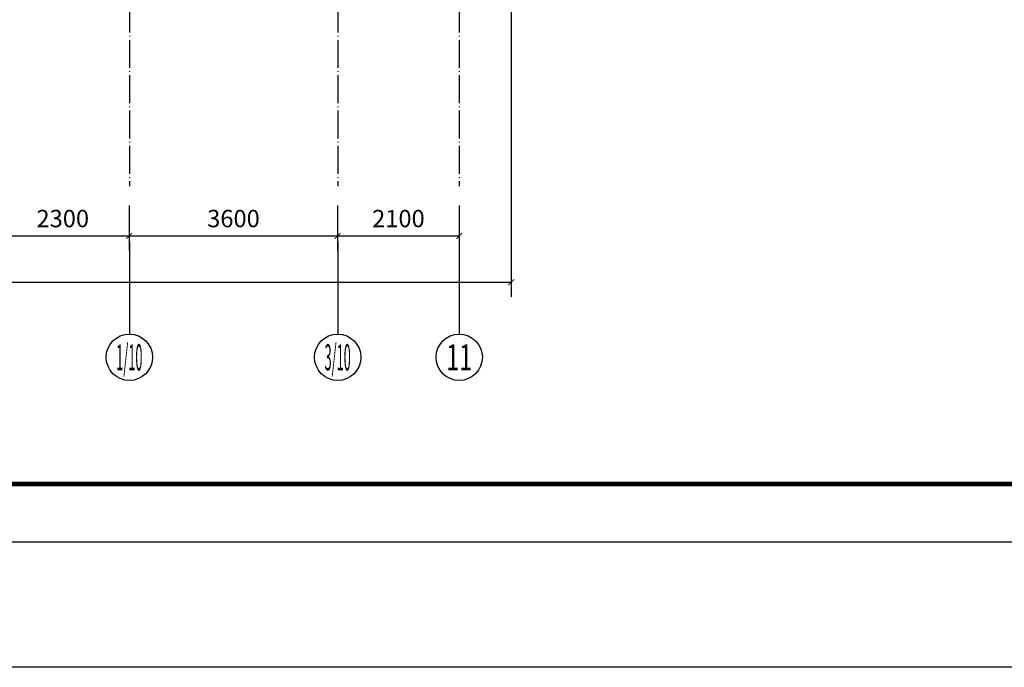
# Model space of a CAD drawing. Extents: x 18068 to 1940219, y -654575 to 301498.
# Drawn here: x 999466 to 1016479, y -505148 to -493964 of the extents above; entities that cross this region are included whole.
import ezdxf
from ezdxf.enums import TextEntityAlignment as Align

# ---------------------------------------------------------------- set-up
doc = ezdxf.new("R2010")
doc.units = 0
doc.header["$LTSCALE"] = 200
doc.header["$MEASUREMENT"] = 0
doc.linetypes.add('ACAD_ISO04W100', pattern=[30.5, 24, -3, 0.5, -3])
doc.layers.get('0').update_dxf_attribs({"linetype": 'CONTINUOUS'})
doc.layers.get('Defpoints').update_dxf_attribs({"linetype": 'CONTINUOUS'})
for name, color, linetype in [('AXIS_TEXT', 7, 'CONTINUOUS'), ('DOTE', 252, 'ACAD_ISO04W100'), ('Pub_dim', 3, 'CONTINUOUS'), ('Pub_text', 151, 'CONTINUOUS'), ('TK', 7, 'CONTINUOUS'), ('W-修改', 6, 'CONTINUOUS')]:
    doc.layers.add(name, color=color, linetype=linetype)
doc.styles.add('_TCH_AXIS', font='romans.shx', dxfattribs={"width": 0.7, "height": 350, "bigfont": 'hztxt.shx'})
doc.styles.add('COMPLEX', font='COMPLEX')
doc.styles.add('DIM_FONT', font='SIMPLEX.shx', dxfattribs={"width": 0.8, "bigfont": 'hzdx.shx'})
doc.styles.add('HT', font='simhei.ttf')
doc.dimstyles.new('DIMN', dxfattribs={"dimtxt": 300, "dimasz": 100, "dimexe": 250, "dimexo": 300, "dimgap": 150, "dimtad": 1, "dimdec": 0, "dimzin": 0, "dimdsep": 46, "dimtxsty": 'DIM_FONT', "dimblk": 'ARCHTICK', "dimcen": 0.09, "dimclrt": 7, "dimazin": 2, "dimtfac": 1, "dimtdec": 0, "dimtix": 1, "dimtmove": 2, "dimatfit": 3, "dimfxl": 1, "dimtolj": 1, "dimtzin": 0, "dimarcsym": 0})

# ---------------------------------------------------------------- blocks, each defined once
blk = doc.blocks.new('图框A0')
at = {"layer": 'TK', "color": 7}
blk.add_line((177908, 238646), (296808, 238646), dxfattribs=at)
at = {"layer": 'TK', "color": 7, "const_width": 80}
blk.add_lwpolyline([(295808, 321746), (178908, 321746), (178908, 239646), (295808, 239646)], close=True, dxfattribs=at)
at = {"layer": 'TK', "color": 7, "const_width": 60}
blk.add_lwpolyline([(178908, 239646), (293808, 239646)], dxfattribs=at)
at = {"layer": 'TK', "color": 7, "style": 'HT', "width": 0.8}
for tag, height, p in [('（示例文字）', 380, (291304, 304087)), ('（示例文字）', 380, (291304, 299894)), ('（示例文字）', 380, (291304, 298591)), ('（示例文字）', 380, (291304, 294087)), ('（示例文字）', 380, (291304, 290346)), ('（示例文字）', 380, (291302, 286930)), ('（示例文字）', 380, (291312, 285482)), ('（示例文字）', 380, (291315, 284014)), ('0618', 270, (290024, 243392)), ('2006.8', 270, (294551, 243392)), ('建施', 270, (290048, 241889)), ('01', 270, (294591, 241895)), ('1：100', 270, (290058, 240399)), ('0', 270, (294558, 240395))]:
    blk.add_attdef(tag, text='', height=height, dxfattribs=at).set_placement(p, align=Align.MIDDLE_CENTER)
blk = doc.blocks.new('_ArchTick')
at = {"color": 0, "linetype": 'ByBlock', "const_width": 0.15}
blk.add_lwpolyline([(-0.5, -0.5), (0.5, 0.5)], dxfattribs=at)
blk = doc.blocks.new('*D934')
at = {"layer": 'Defpoints', "color": 0, "transparency": 16777216}
for p in [(941360, -493202), (1007960, -493202), (1007960, -498498)]:
    blk.add_point(p, dxfattribs=at)
at = {"layer": 'Pub_dim', "color": 0, "lineweight": -2, "transparency": 16777216}
for p, q in [((941360, -493502), (941360, -498748)), ((1007960, -493502), (1007960, -498748)), ((941360, -498498), (1007960, -498498))]:
    blk.add_line(p, q, dxfattribs=at)
at = {"layer": 'Pub_dim', "color": 0, "lineweight": -2, "transparency": 16777216, "xscale": 100, "yscale": 100, "zscale": 100, "rotation": 180}
blk.add_blockref('_ArchTick', (941360, -498498), dxfattribs=at)
at = {"layer": 'Pub_dim', "color": 0, "lineweight": -2, "transparency": 16777216, "xscale": 100, "yscale": 100, "zscale": 100}
blk.add_blockref('_ArchTick', (1007960, -498498), dxfattribs=at)
at = {"layer": 'Pub_dim', "color": 7, "transparency": 16777216, "insert": (974660, -498198), "char_height": 300, "attachment_point": 5, "style": 'DIM_FONT'}
blk.add_mtext('\\A1;66600', dxfattribs=at)
blk = doc.blocks.new('*D960')
at = {"layer": 'Defpoints', "color": 0, "transparency": 16777216}
for p in [(999060, -496870), (1001360, -496870), (1001360, -497698)]:
    blk.add_point(p, dxfattribs=at)
at = {"layer": 'Pub_dim', "color": 0, "lineweight": -2, "transparency": 16777216}
for p, q in [((999060, -497170), (999060, -497948)), ((1001360, -497170), (1001360, -497948)), ((999060, -497698), (1001360, -497698))]:
    blk.add_line(p, q, dxfattribs=at)
at = {"layer": 'Pub_dim', "color": 0, "lineweight": -2, "transparency": 16777216, "xscale": 100, "yscale": 100, "zscale": 100, "rotation": 180}
blk.add_blockref('_ArchTick', (999060, -497698), dxfattribs=at)
at = {"layer": 'Pub_dim', "color": 0, "lineweight": -2, "transparency": 16777216, "xscale": 100, "yscale": 100, "zscale": 100}
blk.add_blockref('_ArchTick', (1001360, -497698), dxfattribs=at)
at = {"layer": 'Pub_dim', "color": 7, "transparency": 16777216, "insert": (1000210, -497398), "char_height": 300, "attachment_point": 5, "style": 'DIM_FONT'}
blk.add_mtext('\\A1;2300', dxfattribs=at)
blk = doc.blocks.new('*D961')
at = {"layer": 'Defpoints', "color": 0, "transparency": 16777216}
for p in [(1001360, -496870), (1004960, -496870), (1004960, -497698)]:
    blk.add_point(p, dxfattribs=at)
at = {"layer": 'Pub_dim', "color": 0, "lineweight": -2, "transparency": 16777216}
for p, q in [((1001360, -497170), (1001360, -497948)), ((1004960, -497170), (1004960, -497948)), ((1001360, -497698), (1004960, -497698))]:
    blk.add_line(p, q, dxfattribs=at)
at = {"layer": 'Pub_dim', "color": 0, "lineweight": -2, "transparency": 16777216, "xscale": 100, "yscale": 100, "zscale": 100, "rotation": 180}
blk.add_blockref('_ArchTick', (1001360, -497698), dxfattribs=at)
at = {"layer": 'Pub_dim', "color": 0, "lineweight": -2, "transparency": 16777216, "xscale": 100, "yscale": 100, "zscale": 100}
blk.add_blockref('_ArchTick', (1004960, -497698), dxfattribs=at)
at = {"layer": 'Pub_dim', "color": 7, "transparency": 16777216, "insert": (1003160, -497398), "char_height": 300, "attachment_point": 5, "style": 'DIM_FONT'}
blk.add_mtext('\\A1;3600', dxfattribs=at)
blk = doc.blocks.new('*D962')
at = {"layer": 'Defpoints', "color": 0, "transparency": 16777216}
for p in [(1004960, -496870), (1007060, -496870), (1007060, -497698)]:
    blk.add_point(p, dxfattribs=at)
at = {"layer": 'Pub_dim', "color": 0, "lineweight": -2, "transparency": 16777216}
for p, q in [((1004960, -497170), (1004960, -497948)), ((1007060, -497170), (1007060, -497948)), ((1004960, -497698), (1007060, -497698))]:
    blk.add_line(p, q, dxfattribs=at)
at = {"layer": 'Pub_dim', "color": 0, "lineweight": -2, "transparency": 16777216, "xscale": 100, "yscale": 100, "zscale": 100, "rotation": 180}
blk.add_blockref('_ArchTick', (1004960, -497698), dxfattribs=at)
at = {"layer": 'Pub_dim', "color": 0, "lineweight": -2, "transparency": 16777216, "xscale": 100, "yscale": 100, "zscale": 100}
blk.add_blockref('_ArchTick', (1007060, -497698), dxfattribs=at)
at = {"layer": 'Pub_dim', "color": 7, "transparency": 16777216, "insert": (1006010, -497398), "char_height": 300, "attachment_point": 5, "style": 'DIM_FONT'}
blk.add_mtext('\\A1;2100', dxfattribs=at)
blk = doc.blocks.new('_AXISO')
blk.add_circle((0, 0), 0.5)
at = {"layer": 'AXIS_TEXT', "style": 'COMPLEX', "width": 1.041667}
blk.add_attdef('A', text='', height=0.56, dxfattribs=at).set_placement((-0.25, -0.28), (0.25, -0.28), align=Align.FIT)

msp = doc.modelspace()

# ---------------------------------------------------------------- linework, layer by layer
at = {"layer": 'DOTE', "ltscale": 0.1}
for p, q in [((1001360.231, -425384.49), (1001360.231, -496839.002)), ((1004960.231, -425384.49), (1004960.231, -496839.002)), ((1007060.231, -425384.49), (1007060.231, -496839.002))]:
    msp.add_line(p, q, dxfattribs=at)
at = {"layer": 'Pub_dim'}
for p, q in [((1001360.313, -497797.19), (1001360.313, -499394.37)), ((1004960.231, -497797.19), (1004960.231, -499394.37)), ((1007060.231, -497797.19), (1007060.231, -499394.37))]:
    msp.add_line(p, q, dxfattribs=at)
at = {"layer": 'W-修改'}
msp.add_lwpolyline([(911910.38, -410937.101), (1053613.495, -410937.101), (1053613.495, -505147.803), (911910.38, -505147.803)], close=True, dxfattribs=at)

# ---------------------------------------------------------------- block references
at = {"layer": 'Pub_dim'}
ref = msp.add_blockref('_AXISO', (1001360.313, -499794.37), dxfattribs=dict(at, xscale=800, yscale=800, zscale=800))
ref.add_attrib('A', '1/10', dxfattribs={"layer": 'AXIS_TEXT', "height": 452.5483, "style": '_TCH_AXIS', "width": 0.365854}).set_placement((1001134.038, -500020.645), (1001586.587, -500020.645), align=Align.FIT)
ref = msp.add_blockref('_AXISO', (1004960.231, -499794.37), dxfattribs=dict(at, xscale=800, yscale=800, zscale=800))
ref.add_attrib('A', '3/10', dxfattribs={"layer": 'AXIS_TEXT', "height": 452.5483, "style": '_TCH_AXIS', "width": 0.365854}).set_placement((1004733.957, -500020.645), (1005186.505, -500020.645), align=Align.FIT)
ref = msp.add_blockref('_AXISO', (1007060.231, -499794.37), dxfattribs=dict(at, xscale=800, yscale=800, zscale=800))
ref.add_attrib('A', '11', dxfattribs={"layer": 'AXIS_TEXT', "height": 452.5483, "style": '_TCH_AXIS', "width": 0.75}).set_placement((1006833.957, -500020.645), (1007286.505, -500020.645), align=Align.FIT)
at = {"layer": 'Pub_text'}
msp.add_blockref('图框A0', (744322.358, -741626.056), dxfattribs=at)

# ---------------------------------------------------------------- dimensions: what is measured, and where the dimension line sits
at = {"layer": 'Pub_dim'}
for p1, p2, distance, picture, middle in [((941360.231, -493202.228), (1007960.231, -493202.228), -5295.699, '*D934', (974660.231, -498197.928)), ((999060.231, -496870.003), (1001360.231, -496870.003), -827.925, '*D960', (1000210.231, -497397.928)), ((1001360.231, -496870.003), (1004960.231, -496870.003), -827.925, '*D961', (1003160.231, -497397.928)), ((1004960.231, -496870.003), (1007060.231, -496870.003), -827.925, '*D962', (1006010.231, -497397.928))]:
    dim = msp.add_aligned_dim(p1=p1, p2=p2, distance=distance, dimstyle='DIMN', dxfattribs=at)
    dim.commit()
    dim.dimension.update_dxf_attribs({"geometry": picture, "text_midpoint": middle})

doc.saveas('drawing.dxf')
